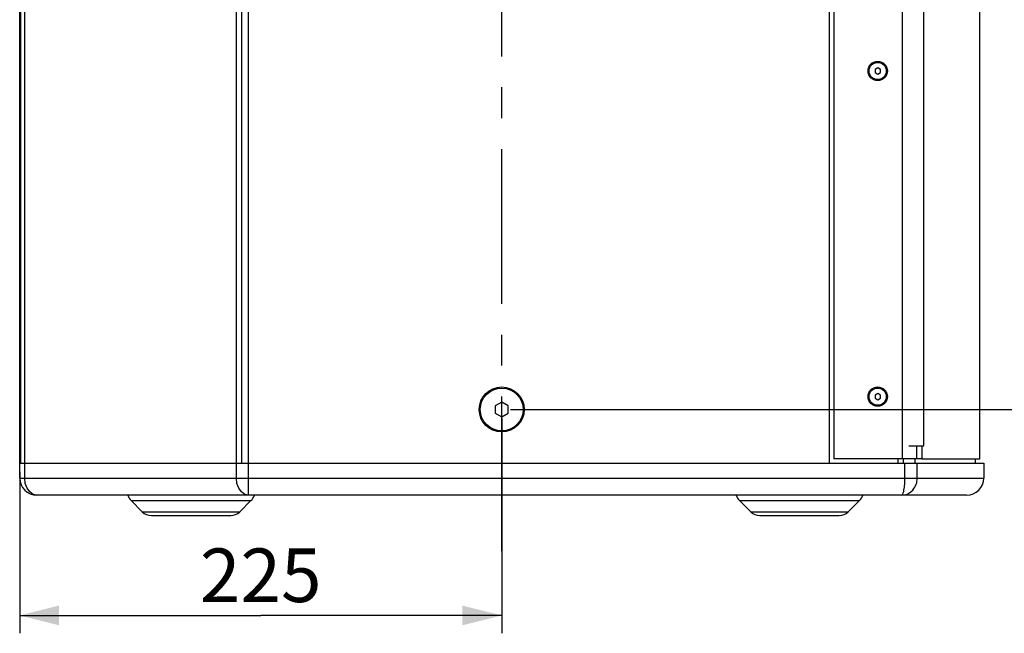
# Model space of a CAD drawing. Units: millimetres. Extents: x 0 to 420, y 0 to 297.
# Drawn here: x 223 to 278, y 93 to 127 of the extents above; entities that cross this region are included whole.
import ezdxf

# ---------------------------------------------------------------- set-up
doc = ezdxf.new("R2010")
doc.units = ezdxf.units.MM
doc.header["$LTSCALE"] = 23.1
doc.linetypes.add('CENTER', pattern=[0.6, 0.375, -0.075, 0.075, -0.075])
doc.layers.get('0').update_dxf_attribs({"linetype": 'CONTINUOUS'})
doc.layers.add('AXIS', color=7, linetype='CONTINUOUS')
doc.layers.add('ROUND', color=7, linetype='CONTINUOUS')
doc.styles.get("Standard").update_dxf_attribs({"font": 'txt', "width": 0.8})
doc.dimstyles.new('DIMSTYLE_1', dxfattribs={"dimtxt": 3, "dimasz": 2.2, "dimexe": 1, "dimexo": 0.5, "dimgap": 0.75, "dimtad": 1, "dimdec": 5, "dimlfac": 8.333333, "dimdsep": 46, "dimtxsty": 'Standard', "dimblk": '_FILLED', "dimblk1": '_FILLED', "dimblk2": '_FILLED', "dimcen": 0.09, "dimazin": 2, "dimtp": 0.8, "dimtm": 0.8, "dimtfac": 1, "dimtdec": 5, "dimtofl": 0, "dimtmove": 0, "dimatfit": 3, "dimldrblk": '_FILLED', "dimfxl": 0, "dimtolj": 1, "dimarcsym": 0})
doc.dimstyles.new('DIMSTYLE_2', dxfattribs={"dimtxt": 3, "dimasz": 2.2, "dimexe": 1, "dimexo": 0.5, "dimgap": 0.75, "dimtad": 1, "dimdec": 5, "dimlfac": 8.333333, "dimdsep": 46, "dimtxsty": 'Standard', "dimblk": '_FILLED', "dimblk1": '_FILLED', "dimblk2": '_FILLED', "dimcen": 0.09, "dimazin": 2, "dimtp": 0.5, "dimtm": 0.5, "dimtfac": 1, "dimtdec": 5, "dimtofl": 0, "dimtmove": 0, "dimatfit": 3, "dimldrblk": '_FILLED', "dimfxl": 0, "dimtolj": 1, "dimarcsym": 0})

# ---------------------------------------------------------------- blocks, each defined once
blk = doc.blocks.new('_FILLED')
at = {"color": 0, "linetype": 'ByBlock'}
blk.add_solid([(0, 0), (-1, 0.25), (-1, -0.25)], dxfattribs=at)
blk = doc.blocks.new('*D22')
at = {"color": 2, "linetype": 'Continuous'}
for p, q in [((250.156, 104.808), (250.156, 92.772)), ((223.156, 101.808), (223.156, 92.772)), ((223.156, 93.772), (236.656, 93.772)), ((250.156, 93.772), (236.656, 93.772))]:
    blk.add_line(p, q, dxfattribs=at)
at = {"color": 2, "linetype": 'Continuous', "xscale": 2.2, "yscale": 2.2, "zscale": 2.2, "rotation": 180}
blk.add_blockref('_FILLED', (223.156, 93.772), dxfattribs=at)
at = {"color": 2, "linetype": 'Continuous', "xscale": 2.2, "yscale": 2.2, "zscale": 2.2}
blk.add_blockref('_FILLED', (250.156, 93.772), dxfattribs=at)
at = {"color": 2, "linetype": 'Continuous', "insert": (236.656, 97.522), "char_height": 3, "width": 10.48885, "attachment_point": 2, "line_spacing_factor": 0.9}
blk.add_mtext('225', dxfattribs=at)
blk = doc.blocks.new('*D23')
at = {"color": 2, "linetype": 'Continuous'}
for p, q in [((250.656, 179.708), (285.179, 179.708)), ((284.179, 179.708), (284.179, 142.507)), ((284.179, 105.308), (284.179, 142.507)), ((250.656, 105.308), (285.179, 105.308))]:
    blk.add_line(p, q, dxfattribs=at)
at = {"color": 2, "linetype": 'Continuous', "xscale": 2.2, "yscale": 2.2, "zscale": 2.2}
for p, rotation in [((284.179, 179.708), 90), ((284.179, 105.308), 270)]:
    blk.add_blockref('_FILLED', p, dxfattribs=dict(at, rotation=rotation))
at = {"color": 2, "linetype": 'Continuous', "insert": (280.429, 142.507), "char_height": 3, "width": 10.48885, "attachment_point": 2, "rotation": 90, "line_spacing_factor": 0.9}
blk.add_mtext('620', dxfattribs=at)

msp = doc.modelspace()

# ---------------------------------------------------------------- linework, layer by layer
at = {"color": 7, "linetype": 'Continuous'}
for p, q in [((223.1561076, 102.3075), (223.1561076, 182.7075)), ((223.2292301, 102.3075), (223.2292301, 182.7075)), ((235.6063765, 102.3075), (235.6063765, 182.7075)), ((268.5161076, 102.3075), (268.5161076, 182.7075)), ((268.7561076, 182.4675), (268.7561076, 102.5475)), ((273.7961076, 103.2675), (273.7961076, 181.2675)), ((271.2161076, 124.4407051), (271.0661076, 124.3541025)), ((271.0661076, 124.3541025), (271.0661076, 124.1808975)), ((271.0661076, 124.1808975), (271.2161076, 124.0942949)), ((271.3661076, 124.3541025), (271.2161076, 124.4407051)), ((271.2161076, 124.0942949), (271.3661076, 124.1808975)), ((271.3661076, 124.1808975), (271.3661076, 124.3541025)), ((271.2161076, 106.2007051), (271.0661076, 106.1141025)), ((271.0661076, 106.1141025), (271.0661076, 105.9408975)), ((271.0661076, 105.9408975), (271.2161076, 105.8542949)), ((271.3661076, 106.1141025), (271.2161076, 106.2007051)), ((271.2161076, 105.8542949), (271.3661076, 105.9408975)), ((271.3661076, 105.9408975), (271.3661076, 106.1141025)), ((250.1561076, 105.7231922), (249.7961076, 105.5153461)), ((249.7961076, 105.5153461), (249.7961076, 105.0996539)), ((250.5161076, 105.5153461), (250.1561076, 105.7231922)), ((250.5161076, 105.0996539), (250.5161076, 105.5153461)), ((249.7961076, 105.0996539), (250.1561076, 104.8918078)), ((250.1561076, 104.8918078), (250.5161076, 105.0996539)), ((272.9561076, 103.2675), (273.7961076, 103.2675)), ((273.6826909, 103.2675), (273.6826909, 102.5475)), ((223.1561076, 102.3075), (268.5161076, 102.3075)), ((273.6826909, 102.5475), (268.7561076, 102.5475)), ((272.3561076, 102.3075), (272.3561076, 102.5475)), ((272.6467272, 102.5475), (272.6467272, 102.3075)), ((273.2923272, 102.5475), (273.2923272, 102.3075)), ((276.665538, 102.5475), (276.665538, 102.3075)), ((277.1563924, 102.3075), (277.1563924, 101.4675)), ((230.0252245, 99.5783831), (229.4021379, 100.2014697)), ((235.4869907, 99.5783831), (236.1100773, 100.2014697)), ((264.1052245, 99.5783831), (263.4821379, 100.2014697)), ((269.5669907, 99.5783831), (270.1900773, 100.2014697)), ((230.5343414, 99.3675), (234.9778738, 99.3675)), ((264.6143414, 99.3675), (269.0578738, 99.3675))]:
    msp.add_line(p, q, dxfattribs=at)
at = {"color": 9, "linetype": 'Continuous'}
for p, q in [((223.4372851, 102.3075), (223.4372851, 182.7075)), ((235.2949301, 102.3075), (235.2949301, 182.7075)), ((235.9737526, 102.3075), (235.9737526, 182.7075)), ((272.5773362, 182.4675), (272.5773362, 102.5475)), ((273.3923846, 103.2675), (273.3923846, 102.5475)), ((229.4021379, 100.2014697), (236.1100773, 100.2014697)), ((263.4821379, 100.2014697), (270.1900773, 100.2014697)), ((230.0252245, 99.5783831), (235.4869907, 99.5783831)), ((264.1052245, 99.5783831), (269.5669907, 99.5783831))]:
    msp.add_line(p, q, dxfattribs=at)
at = {"color": 3, "linetype": 'Continuous'}
for p, q in [((276.931708, 102.5475), (276.931708, 130.4663831)), ((273.6826909, 102.5475), (276.931618, 102.5475))]:
    msp.add_line(p, q, dxfattribs=at)
at = {"color": 7, "linetype": 'Continuous'}
for centre, radius in [((271.2161076, 124.2675), 0.54), ((271.2161076, 124.2675), 0.48), ((250.1561076, 105.3075), 1.26), ((250.1561076, 105.3075), 1.2), ((271.2161076, 106.0275), 0.54), ((271.2161076, 106.0275), 0.48)]:
    msp.add_circle(centre, radius, dxfattribs=at)
for centre, radius, start, end in [((229.9961076, 100.7954394), 0.84, 200.10728171, 225), ((235.5161076, 100.7954394), 0.84, 315, 339.89271829), ((264.0761076, 100.7954394), 0.84, 200.10728171, 225), ((269.5961076, 100.7954394), 0.84, 315, 339.89271829), ((230.5343414, 100.0875), 0.72, 225, 270), ((234.9778738, 100.0875), 0.72, 270, 315), ((264.6143414, 100.0875), 0.72, 225, 270), ((269.0578738, 100.0875), 0.72, 270, 315)]:
    msp.add_arc(centre, radius, start, end, dxfattribs=at)
at = {"layer": 'AXIS', "color": 2, "linetype": 'CENTER'}
msp.add_line((250.1563924, 97.3675), (250.1563924, 165.0855779), dxfattribs=at)
at = {"layer": 'ROUND', "color": 7, "linetype": 'Continuous'}
for p, q in [((223.1561076, 101.4675), (223.1561076, 102.3075)), ((235.9737526, 102.3075), (277.1563924, 102.3075)), ((276.1963019, 100.5075), (224.1161076, 100.5075))]:
    msp.add_line(p, q, dxfattribs=at)
at = {"layer": 'ROUND', "color": 9, "linetype": 'Continuous'}
for p, q in [((223.4372851, 101.4675), (223.4372851, 102.3075)), ((235.2949301, 101.4675), (235.2949301, 102.3075)), ((235.9737526, 100.5075), (235.9737526, 102.3075)), ((272.7404522, 101.4675), (272.7404522, 102.3075)), ((273.4325231, 101.4675), (273.4325231, 102.3075)), ((223.1561076, 101.4675), (277.1563924, 101.4675))]:
    msp.add_line(p, q, dxfattribs=at)
for points in [[(224.1161076, 100.5075), (223.906285, 100.554511), (223.7170124, 100.6909396), (223.5668187, 100.9034402), (223.4704292, 101.1711913), (223.4372851, 101.4675)], [(235.9737526, 100.5075), (235.7639304, 100.5545108), (235.574658, 100.690939), (235.4244644, 100.9034389), (235.3280745, 101.1711901), (235.2949301, 101.4675)], [(272.5594558, 100.5075), (272.7265851, 100.5252345), (272.8715008, 100.57086), (272.9942937, 100.6349525), (273.0965767, 100.7105599), (273.1802865, 100.7923967), (273.2472975, 100.8761302), (273.3000287, 100.9589499), (273.3413391, 101.0402392), (273.3735742, 101.1206289), (273.3983655, 101.20152), (273.4165801, 101.2848205), (273.4282611, 101.372725), (273.4325231, 101.4675)], [(272.5594558, 100.5075), (272.5941022, 100.5252345), (272.6241833, 100.5708601), (272.6496104, 100.6349523), (272.6708252, 100.7105598), (272.6881734, 100.7923965), (272.702064, 100.87613), (272.7129929, 100.9589497), (272.7215547, 101.0402391), (272.7282355, 101.1206288), (272.733373, 101.20152), (272.7371485, 101.2848205), (272.7395683, 101.3727249), (272.7404522, 101.4675)]]:
    msp.add_lwpolyline(points, dxfattribs=at)
at = {"layer": 'ROUND', "color": 7, "linetype": 'Continuous'}
for centre, start, end in [((224.1161076, 101.4675), 180, 270), ((276.1963924, 101.4675), 270, 360)]:
    msp.add_arc(centre, 0.96, start, end, dxfattribs=at)

# ---------------------------------------------------------------- dimensions: what is measured, and where the dimension line sits
at = {"color": 2, "linetype": 'Continuous'}
dim = msp.add_linear_dim(base=(284.178991, 105.3075), p1=(250.1561076, 179.7075), p2=(250.1561076, 105.3075), angle=270, dimstyle='DIMSTYLE_1', dxfattribs=at)
dim.commit()
dim.dimension.update_dxf_attribs({"geometry": '*D23', "text_midpoint": (284.178991, 142.4858312), "dimtype": 160})
dim = msp.add_linear_dim(base=(250.1561076, 93.7718016), p1=(223.1561076, 102.3075), p2=(250.1561076, 105.3075), dimstyle='DIMSTYLE_2', dxfattribs=at)
dim.commit()
dim.dimension.update_dxf_attribs({"geometry": '*D22', "text_midpoint": (236.6288562, 93.7718016), "dimtype": 160})

doc.saveas('drawing.dxf')
